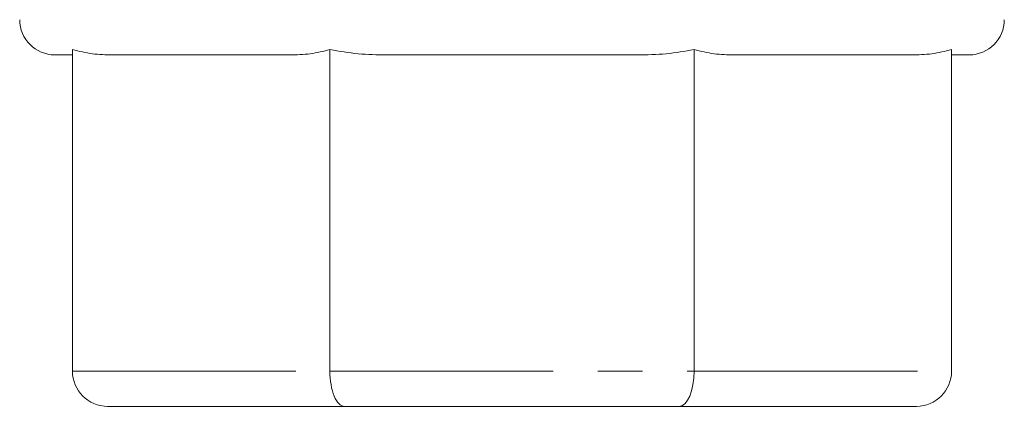
# Model space of a CAD drawing. Units: millimetres. Extents: x 152 to 255, y 96 to 265.
# Drawn here: x 165 to 193, y 175 to 186 of the extents above; entities that cross this region are included whole.
import ezdxf

# ---------------------------------------------------------------- set-up
doc = ezdxf.new("R2010")
doc.units = ezdxf.units.MM
doc.linetypes.add('PHANTOM', pattern=[12.7, 6.35, -1.27, 1.27, -1.27, 1.27, -1.27])

msp = doc.modelspace()

# ---------------------------------------------------------------- linework, layer by layer
at = {"color": 7, "linetype": 'Continuous', "lineweight": 15}
for p, q in [((166.13, 184.595), (165.63, 184.595)), ((166.13, 184.747), (166.13, 175.595)), ((172.316, 184.595), (167.266, 184.595)), ((173.452, 184.747), (173.452, 175.595)), ((182.2, 184.595), (175.059, 184.595)), ((183.807, 184.747), (183.807, 175.595)), ((189.993, 184.595), (184.944, 184.595)), ((191.13, 184.747), (191.13, 175.595)), ((191.63, 184.595), (191.13, 184.595)), ((173.866, 174.595), (167.13, 174.595)), ((183.393, 174.595), (173.866, 174.595)), ((190.13, 174.595), (183.393, 174.595))]:
    msp.add_line(p, q, dxfattribs=at)
at = {"color": 8, "linetype": 'PHANTOM', "lineweight": 0}
for p, q in [((166.13, 175.595), (173.452, 175.595)), ((173.452, 175.595), (183.807, 175.595)), ((183.807, 175.595), (191.13, 175.595))]:
    msp.add_line(p, q, dxfattribs=at)
at = {"color": 7, "linetype": 'Continuous', "lineweight": 15}
for centre, start, end in [((165.63, 185.595), 180, 270), ((191.63, 185.595), 270, 0), ((167.13, 175.595), 180, 270), ((190.13, 175.595), 270, 0)]:
    msp.add_arc(centre, 1, start, end, dxfattribs=at)
for centre, start_param, end_param in [((173.866, 175.595), 1.570796, 3.141593), ((183.393, 175.595), 3.141593, 4.712389)]:
    msp.add_ellipse(centre, major_axis=(0, 1), ratio=0.414214, start_param=start_param, end_param=end_param, dxfattribs=at)
for points, knots in [([(167.266, 184.595), (167.076, 184.598), (166.694, 184.603), (166.319, 184.699), (166.13, 184.747)], [0, 0, 0, 0, 0.49733, 1, 1, 1, 1]), ([(173.452, 184.747), (173.266, 184.7), (172.89, 184.603), (172.508, 184.598), (172.316, 184.595)], [0, 0, 0, 0, 0.495998, 1, 1, 1, 1]), ([(175.059, 184.595), (174.79, 184.598), (174.251, 184.603), (173.719, 184.699), (173.452, 184.747)], [0, 0, 0, 0, 0.49733, 1, 1, 1, 1]), ([(183.807, 184.747), (183.544, 184.7), (183.013, 184.603), (182.473, 184.598), (182.2, 184.595)], [0, 0, 0, 0, 0.495998, 1, 1, 1, 1]), ([(184.944, 184.595), (184.754, 184.598), (184.372, 184.603), (183.996, 184.699), (183.807, 184.747)], [0, 0, 0, 0, 0.4973295, 1, 1, 1, 1]), ([(191.13, 184.747), (190.943, 184.7), (190.568, 184.603), (190.186, 184.598), (189.993, 184.595)], [0, 0, 0, 0, 0.495997, 1, 1, 1, 1])]:
    msp.add_open_spline(points, degree=3, knots=knots, dxfattribs=at)

doc.saveas('drawing.dxf')
